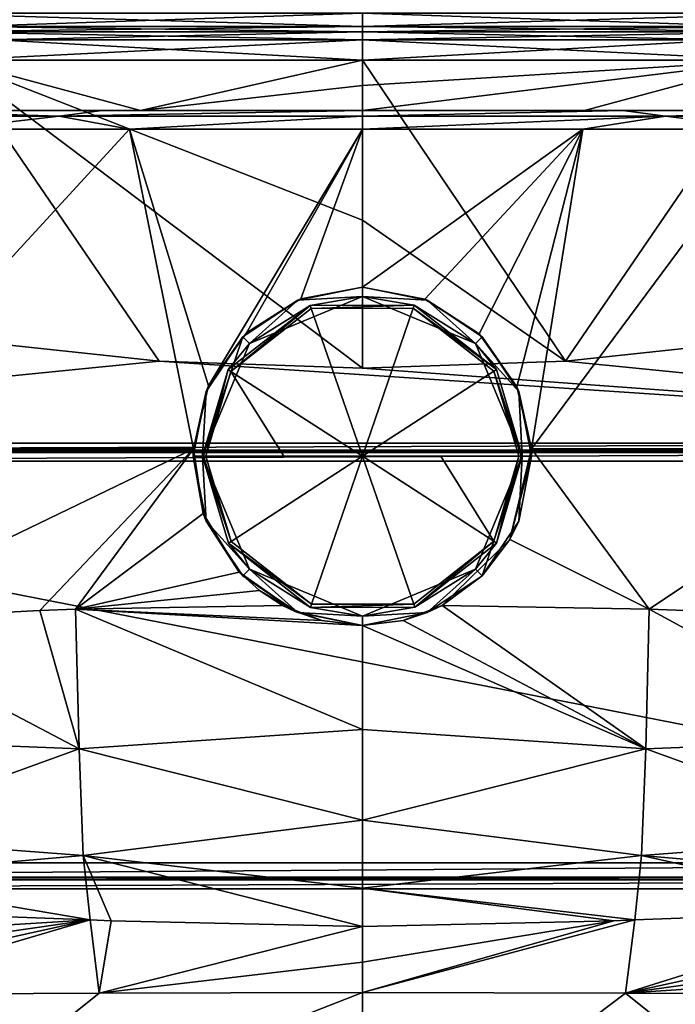
# Model space of a CAD drawing. Units: millimetres. Extents: x -82 to 82, y -70 to 10.
# Drawn here: x -9 to 8, y -57 to -31 of the extents above; entities that cross this region are included whole.
import ezdxf

# ---------------------------------------------------------------- set-up
doc = ezdxf.new("R2010")
doc.units = ezdxf.units.MM
doc.header["$LTSCALE"] = 159.143519
for name, color, linetype in [('125', 7, 'CONTINUOUS'), ('126', 7, 'CONTINUOUS'), ('127', 7, 'CONTINUOUS'), ('129', 7, 'CONTINUOUS'), ('130', 7, 'CONTINUOUS'), ('131', 7, 'CONTINUOUS'), ('133', 7, 'CONTINUOUS'), ('134', 7, 'CONTINUOUS'), ('135', 7, 'CONTINUOUS'), ('136', 7, 'CONTINUOUS'), ('140', 7, 'CONTINUOUS'), ('141', 7, 'CONTINUOUS'), ('142', 7, 'CONTINUOUS'), ('143', 7, 'CONTINUOUS'), ('148', 7, 'CONTINUOUS'), ('159', 7, 'CONTINUOUS'), ('163', 7, 'CONTINUOUS'), ('166', 7, 'CONTINUOUS'), ('175', 7, 'CONTINUOUS'), ('176', 7, 'CONTINUOUS'), ('177', 7, 'CONTINUOUS'), ('178', 7, 'CONTINUOUS'), ('179', 7, 'CONTINUOUS'), ('180', 7, 'CONTINUOUS'), ('181', 7, 'CONTINUOUS'), ('182', 7, 'CONTINUOUS'), ('183', 7, 'CONTINUOUS'), ('190', 7, 'CONTINUOUS'), ('193', 7, 'CONTINUOUS'), ('196', 7, 'CONTINUOUS'), ('197', 7, 'CONTINUOUS'), ('198', 7, 'CONTINUOUS'), ('199', 7, 'CONTINUOUS'), ('200', 7, 'CONTINUOUS')]:
    doc.layers.add(name, color=color, linetype=linetype)

msp = doc.modelspace()

# ---------------------------------------------------------------- linework, layer by layer
at = {"layer": '125', "color": 254, "linetype": 'Continuous', "true_color": 0xe6e6e6}
for points in [[(-11.755, -31.2, -52.417), (0, -31.2, -55.1), (0, -31.2, -54.052), (-11.755, -31.2, -52.417)], [(-11.755, -31.2, -52.417), (0, -31.2, -54.052), (-11.273, -31.2, -51.486), (-11.755, -31.2, -52.417)], [(0, -31.2, -0.9), (-11.755, -31.2, -3.583), (0, -31.2, -1.948), (0, -31.2, -0.9)], [(0, -31.2, -1.948), (-11.755, -31.2, -3.583), (-11.273, -31.2, -4.514), (0, -31.2, -1.948)], [(0, -31.2, -55.1), (11.755, -31.2, -52.417), (0, -31.2, -54.052), (0, -31.2, -55.1)], [(11.755, -31.2, -3.583), (0, -31.2, -0.9), (0, -31.2, -1.948), (11.755, -31.2, -3.583)], [(11.273, -31.2, -4.514), (11.755, -31.2, -3.583), (0, -31.2, -1.948), (11.273, -31.2, -4.514)], [(0, -31.2, -54.052), (11.755, -31.2, -52.417), (11.273, -31.2, -51.486), (0, -31.2, -54.052)]]:
    msp.add_3dface(points, dxfattribs=at)
at = {"layer": '126', "color": 254, "linetype": 'Continuous', "true_color": 0xe6e6e6}
for points in [[(0, -30.7, -55.6), (11.975, -30.7, -52.867), (0, -31.054, -55.454), (0, -30.7, -55.6)], [(11.975, -30.7, -52.867), (10.506, -31.054, -53.364), (0, -31.054, -55.454), (11.975, -30.7, -52.867)], [(11.975, -30.7, -3.133), (0, -30.7, -0.4), (10.506, -31.054, -2.636), (11.975, -30.7, -3.133)], [(0, -30.7, -0.4), (0, -31.054, -0.546), (10.506, -31.054, -2.636), (0, -30.7, -0.4)], [(11.755, -31.2, -52.417), (0, -31.2, -55.1), (10.506, -31.054, -53.364), (11.755, -31.2, -52.417)], [(10.506, -31.054, -53.364), (0, -31.2, -55.1), (0, -31.054, -55.454), (10.506, -31.054, -53.364)], [(0, -31.2, -0.9), (11.755, -31.2, -3.583), (0, -31.054, -0.546), (0, -31.2, -0.9)], [(0, -31.054, -0.546), (11.755, -31.2, -3.583), (10.506, -31.054, -2.636), (0, -31.054, -0.546)]]:
    msp.add_3dface(points, dxfattribs=at)
at = {"layer": '127', "color": 254, "linetype": 'Continuous', "true_color": 0xe6e6e6}
for points in [[(27.3, -54.002, -0.788), (-27.3, -54.002, -0.788), (-27.3, -70.365, -103.806), (27.3, -54.002, -0.788)], [(27.3, -70.365, -103.806), (27.3, -54.002, -0.788), (-27.3, -70.365, -103.806), (27.3, -70.365, -103.806)]]:
    msp.add_3dface(points, dxfattribs=at)
at = {"layer": '129', "color": 254, "linetype": 'Continuous', "true_color": 0xe6e6e6}
for points in [[(-27.3, -42.622, -0.198), (-27.3, -53.311, -0.198), (27.3, -53.311, -0.198), (-27.3, -42.622, -0.198)], [(27.3, -42.622, -0.198), (-27.3, -42.622, -0.198), (27.3, -53.311, -0.198), (27.3, -42.622, -0.198)]]:
    msp.add_3dface(points, dxfattribs=at)
at = {"layer": '130', "color": 254, "linetype": 'Continuous', "true_color": 0xe6e6e6}
for points in [[(-7, -56.78, -72.689), (-13.655, -62.115, -105.12), (-14, -56.817, -72.689), (-7, -56.78, -72.689)], [(0, -62.069, -105.127), (-13.655, -62.115, -105.12), (0, -56.768, -72.689), (0, -62.069, -105.127)], [(0, -56.768, -72.689), (-13.655, -62.115, -105.12), (-7, -56.78, -72.689), (0, -56.768, -72.689)]]:
    msp.add_3dface(points, dxfattribs=at)
at = {"layer": '131', "color": 254, "linetype": 'Continuous', "true_color": 0xe6e6e6}
for points in [[(0, -62.069, -105.127), (0, -56.768, -72.689), (7, -56.78, -72.689), (0, -62.069, -105.127)], [(0, -62.069, -105.127), (7, -56.78, -72.689), (13.655, -62.115, -105.12), (0, -62.069, -105.127)], [(7, -56.78, -72.689), (14, -56.817, -72.689), (13.655, -62.115, -105.12), (7, -56.78, -72.689)]]:
    msp.add_3dface(points, dxfattribs=at)
at = {"layer": '133', "color": 254, "linetype": 'Continuous', "true_color": 0xe6e6e6}
for points in [[(-11.046, -33.786, -54.027), (-6.194, -33.787, -55.517), (-14.016, -42.295, -52.871), (-11.046, -33.786, -54.027)], [(-14.016, -42.295, -52.871), (-6.194, -33.787, -55.517), (-4.496, -42.295, -55.981), (-14.016, -42.295, -52.871)], [(-6.194, -33.787, -55.517), (0, -33.786, -56.13), (-4.091, -40.621, -56.002), (-6.194, -33.787, -55.517)], [(-4.496, -42.295, -55.981), (-6.194, -33.787, -55.517), (-4.091, -40.621, -56.002), (-4.496, -42.295, -55.981)], [(-4.091, -40.621, -56.002), (0, -33.786, -56.13), (-3.079, -39.214, -56.089), (-4.091, -40.621, -56.002)], [(-3.079, -39.214, -56.089), (0, -33.786, -56.13), (-1.634, -38.303, -56.177), (-3.079, -39.214, -56.089)], [(0, -33.786, -56.13), (0, -37.995, -56.211), (-1.634, -38.303, -56.177), (0, -33.786, -56.13)]]:
    msp.add_3dface(points, dxfattribs=at)
at = {"layer": '134', "color": 254, "linetype": 'Continuous', "true_color": 0xe6e6e6}
for points in [[(-14.016, -42.295, -52.871), (-4.496, -42.295, -55.981), (-14.001, -46.881, -53.256), (-14.016, -42.295, -52.871)], [(-14.001, -46.881, -53.256), (-4.496, -42.295, -55.981), (-8.584, -46.599, -55.322), (-14.001, -46.881, -53.256)], [(-8.584, -46.599, -55.322), (-4.496, -42.295, -55.981), (-7.631, -46.567, -55.557), (-8.584, -46.599, -55.322)], [(-7.631, -46.567, -55.557), (-4.496, -42.295, -55.981), (-4.234, -44.021, -56.063), (-7.631, -46.567, -55.557)], [(-3.281, -45.575, -56.211), (-7.631, -46.567, -55.557), (-4.234, -44.021, -56.063), (-3.281, -45.575, -56.211)], [(-2.74, -46.065, -56.268), (-7.631, -46.567, -55.557), (-3.281, -45.575, -56.211), (-2.74, -46.065, -56.268)], [(-2.125, -46.462, -56.317), (-7.631, -46.567, -55.557), (-2.74, -46.065, -56.268), (-2.125, -46.462, -56.317)]]:
    msp.add_3dface(points, dxfattribs=at)
at = {"layer": '135', "color": 254, "linetype": 'Continuous', "true_color": 0xe6e6e6}
for points in [[(-14, -54.579, -61.446), (-7.243, -54.833, -62.915), (-14, -55.244, -63.929), (-14, -54.579, -61.446)], [(-7, -56.78, -72.689), (-14, -56.817, -72.689), (-7.243, -54.833, -62.915), (-7, -56.78, -72.689)], [(-7.243, -54.833, -62.915), (-14, -56.817, -72.689), (-14, -56.317, -69.581), (-7.243, -54.833, -62.915)], [(-14, -55.244, -63.929), (-7.243, -54.833, -62.915), (-14, -55.81, -66.646), (-14, -55.244, -63.929)], [(-14, -55.81, -66.646), (-7.243, -54.833, -62.915), (-14, -56.317, -69.581), (-14, -55.81, -66.646)], [(-6.687, -54.856, -62.996), (-7, -56.78, -72.689), (-7.243, -54.833, -62.915), (-6.687, -54.856, -62.996)], [(0, -55.005, -63.466), (-7, -56.78, -72.689), (-6.687, -54.856, -62.996), (0, -55.005, -63.466)], [(0, -55.956, -68.172), (-7, -56.78, -72.689), (0, -55.005, -63.466), (0, -55.956, -68.172)], [(0, -56.768, -72.689), (-7, -56.78, -72.689), (0, -55.956, -68.172), (0, -56.768, -72.689)]]:
    msp.add_3dface(points, dxfattribs=at)
at = {"layer": '136', "color": 254, "linetype": 'Continuous', "true_color": 0xe6e6e6}
for points in [[(-14.001, -46.881, -53.256), (-8.584, -46.599, -55.322), (-7.538, -50.276, -56.615), (-14.001, -46.881, -53.256)], [(-8.584, -46.599, -55.322), (-7.631, -46.567, -55.557), (-7.538, -50.276, -56.615), (-8.584, -46.599, -55.322)], [(-7.631, -46.567, -55.557), (-2.125, -46.462, -56.317), (-1.083, -46.863, -56.377), (-7.631, -46.567, -55.557)], [(-7.538, -50.276, -56.615), (-7.631, -46.567, -55.557), (0, -49.766, -57.081), (-7.538, -50.276, -56.615)], [(0, -49.766, -57.081), (-7.631, -46.567, -55.557), (0, -46.995, -56.401), (0, -49.766, -57.081)], [(0, -46.995, -56.401), (-7.631, -46.567, -55.557), (-1.083, -46.863, -56.377), (0, -46.995, -56.401)], [(-14.001, -46.881, -53.256), (-7.538, -50.276, -56.615), (-14, -50.025, -54.292), (-14.001, -46.881, -53.256)], [(0, -52.176, -58.599), (-7.538, -50.276, -56.615), (0, -49.766, -57.081), (0, -52.176, -58.599)], [(-14, -50.025, -54.292), (-7.538, -50.276, -56.615), (-14, -52.621, -56.982), (-14, -50.025, -54.292)], [(-7.538, -50.276, -56.615), (-7.425, -53.121, -59.189), (-14, -52.621, -56.982), (-7.538, -50.276, -56.615)], [(-7.425, -53.121, -59.189), (-7.538, -50.276, -56.615), (0, -52.176, -58.599), (-7.425, -53.121, -59.189)], [(0, -53.986, -60.805), (-7.425, -53.121, -59.189), (0, -52.176, -58.599), (0, -53.986, -60.805)], [(-14, -52.621, -56.982), (-7.425, -53.121, -59.189), (-14, -53.688, -59.013), (-14, -52.621, -56.982)], [(-7.425, -53.121, -59.189), (-7.243, -54.833, -62.915), (-14, -53.688, -59.013), (-7.425, -53.121, -59.189)], [(0, -55.005, -63.466), (-6.687, -54.856, -62.996), (-7.425, -53.121, -59.189), (0, -55.005, -63.466)], [(0, -55.005, -63.466), (-7.425, -53.121, -59.189), (0, -53.986, -60.805), (0, -55.005, -63.466)], [(-6.687, -54.856, -62.996), (-7.243, -54.833, -62.915), (-7.425, -53.121, -59.189), (-6.687, -54.856, -62.996)], [(-7.243, -54.833, -62.915), (-14, -54.579, -61.446), (-14, -53.688, -59.013), (-7.243, -54.833, -62.915)]]:
    msp.add_3dface(points, dxfattribs=at)
at = {"layer": '140', "color": 254, "linetype": 'Continuous', "true_color": 0xe6e6e6}
for points in [[(7, -56.78, -72.689), (14, -54.578, -61.446), (14, -55.244, -63.929), (7, -56.78, -72.689)], [(14, -54.578, -61.446), (7, -56.78, -72.689), (7.243, -54.833, -62.915), (14, -54.578, -61.446)], [(7, -56.78, -72.689), (0, -56.768, -72.689), (7.243, -54.833, -62.915), (7, -56.78, -72.689)], [(7.243, -54.833, -62.915), (0, -56.768, -72.689), (6.687, -54.856, -62.996), (7.243, -54.833, -62.915)], [(0, -56.768, -72.689), (0, -55.956, -68.172), (6.687, -54.856, -62.996), (0, -56.768, -72.689)], [(0, -55.956, -68.172), (0, -55.005, -63.466), (6.687, -54.856, -62.996), (0, -55.956, -68.172)], [(7, -56.78, -72.689), (14, -55.244, -63.929), (14, -55.81, -66.646), (7, -56.78, -72.689)], [(7, -56.78, -72.689), (14, -55.81, -66.646), (14, -56.317, -69.581), (7, -56.78, -72.689)], [(14, -56.817, -72.689), (7, -56.78, -72.689), (14, -56.317, -69.581), (14, -56.817, -72.689)]]:
    msp.add_3dface(points, dxfattribs=at)
at = {"layer": '141', "color": 254, "linetype": 'Continuous', "true_color": 0xe6e6e6}
for points in [[(2.124, -46.462, -56.317), (7.538, -50.276, -56.615), (1.083, -46.863, -56.377), (2.124, -46.462, -56.317)], [(7.631, -46.567, -55.557), (7.538, -50.276, -56.615), (2.124, -46.462, -56.317), (7.631, -46.567, -55.557)], [(14, -50.025, -54.292), (7.538, -50.276, -56.615), (7.631, -46.567, -55.557), (14, -50.025, -54.292)], [(14, -50.025, -54.292), (7.631, -46.567, -55.557), (8.584, -46.599, -55.322), (14, -50.025, -54.292)], [(7.538, -50.276, -56.615), (0, -46.995, -56.401), (1.083, -46.863, -56.377), (7.538, -50.276, -56.615)], [(0, -49.766, -57.081), (0, -46.995, -56.401), (7.538, -50.276, -56.615), (0, -49.766, -57.081)], [(0, -52.176, -58.599), (0, -49.766, -57.081), (7.538, -50.276, -56.615), (0, -52.176, -58.599)], [(14, -50.025, -54.292), (14, -52.621, -56.982), (7.538, -50.276, -56.615), (14, -50.025, -54.292)], [(7.425, -53.121, -59.189), (0, -52.176, -58.599), (7.538, -50.276, -56.615), (7.425, -53.121, -59.189)], [(14, -52.621, -56.982), (7.425, -53.121, -59.189), (7.538, -50.276, -56.615), (14, -52.621, -56.982)], [(0, -53.986, -60.805), (0, -52.176, -58.599), (7.425, -53.121, -59.189), (0, -53.986, -60.805)], [(14, -52.621, -56.982), (14, -53.688, -59.013), (7.425, -53.121, -59.189), (14, -52.621, -56.982)], [(7.243, -54.833, -62.915), (0, -53.986, -60.805), (7.425, -53.121, -59.189), (7.243, -54.833, -62.915)], [(14, -54.578, -61.446), (7.243, -54.833, -62.915), (7.425, -53.121, -59.189), (14, -54.578, -61.446)], [(14, -53.688, -59.013), (14, -54.578, -61.446), (7.425, -53.121, -59.189), (14, -53.688, -59.013)], [(0, -55.005, -63.466), (0, -53.986, -60.805), (6.687, -54.856, -62.996), (0, -55.005, -63.466)], [(0, -53.986, -60.805), (7.243, -54.833, -62.915), (6.687, -54.856, -62.996), (0, -53.986, -60.805)]]:
    msp.add_3dface(points, dxfattribs=at)
at = {"layer": '142', "color": 254, "linetype": 'Continuous', "true_color": 0xe6e6e6}
for points in [[(0, -37.995, -56.211), (0, -33.786, -56.13), (5.862, -33.787, -55.583), (0, -37.995, -56.211)], [(0, -37.995, -56.211), (5.862, -33.787, -55.583), (1.66, -38.313, -56.176), (0, -37.995, -56.211)], [(1.66, -38.313, -56.176), (5.862, -33.787, -55.583), (3.106, -39.239, -56.087), (1.66, -38.313, -56.176)], [(3.106, -39.239, -56.087), (5.862, -33.787, -55.583), (4.104, -40.649, -56.001), (3.106, -39.239, -56.087)], [(5.862, -33.787, -55.583), (4.496, -42.295, -55.981), (4.104, -40.649, -56.001), (5.862, -33.787, -55.583)], [(14.016, -42.295, -52.871), (4.496, -42.295, -55.981), (10.809, -33.786, -54.124), (14.016, -42.295, -52.871)], [(10.809, -33.786, -54.124), (4.496, -42.295, -55.981), (5.862, -33.787, -55.583), (10.809, -33.786, -54.124)]]:
    msp.add_3dface(points, dxfattribs=at)
at = {"layer": '143', "color": 254, "linetype": 'Continuous', "true_color": 0xe6e6e6}
for points in [[(4.496, -42.295, -55.981), (7.631, -46.567, -55.557), (3.92, -44.705, -56.121), (4.496, -42.295, -55.981)], [(7.631, -46.567, -55.557), (4.496, -42.295, -55.981), (14.016, -42.295, -52.871), (7.631, -46.567, -55.557)], [(8.584, -46.599, -55.322), (7.631, -46.567, -55.557), (14.016, -42.295, -52.871), (8.584, -46.599, -55.322)], [(7.631, -46.567, -55.557), (2.124, -46.462, -56.317), (3.92, -44.705, -56.121), (7.631, -46.567, -55.557)]]:
    msp.add_3dface(points, dxfattribs=at)
at = {"layer": '148', "color": 254, "linetype": 'Continuous', "true_color": 0xe6e6e6}
for points in [[(27.3, -53.311, -0.198), (-27.3, -53.311, -0.198), (-27.3, -53.697, -0.314), (27.3, -53.311, -0.198)], [(27.3, -53.311, -0.198), (-27.3, -53.697, -0.314), (27.3, -53.697, -0.314), (27.3, -53.311, -0.198)], [(-27.3, -53.697, -0.314), (-27.3, -53.764, -0.364), (27.3, -53.697, -0.314), (-27.3, -53.697, -0.314)], [(27.3, -53.697, -0.314), (-27.3, -53.764, -0.364), (27.3, -53.764, -0.364), (27.3, -53.697, -0.314)], [(-27.3, -54.002, -0.788), (27.3, -54.002, -0.788), (27.3, -53.764, -0.364), (-27.3, -54.002, -0.788)], [(-27.3, -53.764, -0.364), (-27.3, -54.002, -0.788), (27.3, -53.764, -0.364), (-27.3, -53.764, -0.364)]]:
    msp.add_3dface(points, dxfattribs=at)
at = {"layer": '159', "color": 254, "linetype": 'Continuous', "true_color": 0xe6e6e6}
for points in [[(-27.3, -42.147, -0.542), (-27.3, -42.329, -0.293), (27.3, -42.147, -0.542), (-27.3, -42.147, -0.542)], [(27.3, -42.147, -0.542), (-27.3, -42.329, -0.293), (27.3, -42.329, -0.293), (27.3, -42.147, -0.542)], [(-27.3, -42.329, -0.293), (-27.3, -42.396, -0.252), (27.3, -42.329, -0.293), (-27.3, -42.329, -0.293)], [(27.3, -42.329, -0.293), (-27.3, -42.396, -0.252), (27.3, -42.396, -0.252), (27.3, -42.329, -0.293)], [(-27.3, -42.622, -0.198), (27.3, -42.622, -0.198), (27.3, -42.396, -0.252), (-27.3, -42.622, -0.198)], [(-27.3, -42.396, -0.252), (-27.3, -42.622, -0.198), (27.3, -42.396, -0.252), (-27.3, -42.396, -0.252)]]:
    msp.add_3dface(points, dxfattribs=at)
at = {"layer": '163', "color": 254, "linetype": 'Continuous', "true_color": 0xe6e6e6}
for points in [[(0, -33.44, -55.982), (0, -33.295, -55.63), (6.927, -33.295, -54.844), (0, -33.44, -55.982)], [(8.062, -33.44, -54.908), (0, -33.44, -55.982), (6.927, -33.295, -54.844), (8.062, -33.44, -54.908)], [(5.862, -33.787, -55.583), (0, -33.786, -56.13), (8.062, -33.44, -54.908), (5.862, -33.787, -55.583)], [(0, -33.786, -56.13), (0, -33.44, -55.982), (8.062, -33.44, -54.908), (0, -33.786, -56.13)], [(10.809, -33.786, -54.124), (5.862, -33.787, -55.583), (8.062, -33.44, -54.908), (10.809, -33.786, -54.124)], [(12.828, -33.295, -52.645), (8.062, -33.44, -54.908), (6.927, -33.295, -54.844), (12.828, -33.295, -52.645)], [(15.444, -33.44, -51.494), (8.062, -33.44, -54.908), (12.828, -33.295, -52.645), (15.444, -33.44, -51.494)], [(10.809, -33.786, -54.124), (8.062, -33.44, -54.908), (15.444, -33.44, -51.494), (10.809, -33.786, -54.124)]]:
    msp.add_3dface(points, dxfattribs=at)
at = {"layer": '166', "color": 254, "linetype": 'Continuous', "true_color": 0xe6e6e6}
for points in [[(-8.062, -33.44, -54.907), (-15.444, -33.44, -51.494), (-12.825, -33.295, -52.646), (-8.062, -33.44, -54.907)], [(-11.046, -33.786, -54.027), (-15.444, -33.44, -51.494), (-8.062, -33.44, -54.907), (-11.046, -33.786, -54.027)], [(-6.923, -33.295, -54.844), (-8.062, -33.44, -54.907), (-12.825, -33.295, -52.646), (-6.923, -33.295, -54.844)], [(-6.194, -33.787, -55.517), (-11.046, -33.786, -54.027), (-8.062, -33.44, -54.907), (-6.194, -33.787, -55.517)], [(0, -33.295, -55.63), (0, -33.44, -55.982), (-8.062, -33.44, -54.907), (0, -33.295, -55.63)], [(0, -33.295, -55.63), (-8.062, -33.44, -54.907), (-6.923, -33.295, -54.844), (0, -33.295, -55.63)], [(0, -33.44, -55.982), (-6.194, -33.787, -55.517), (-8.062, -33.44, -54.907), (0, -33.44, -55.982)], [(0, -33.786, -56.13), (-6.194, -33.787, -55.517), (0, -33.44, -55.982), (0, -33.786, -56.13)]]:
    msp.add_3dface(points, dxfattribs=at)
at = {"layer": '175', "color": 254, "linetype": 'Continuous', "true_color": 0xe6e6e6}
for points in [[(-3.005, -39.492, -55.511), (-1.721, -38.338, -55.511), (-0.001, -38.245, -55.511), (-3.005, -39.492, -55.511)], [(-1.721, -38.338, -55.511), (0, -37.995, -55.511), (-0.001, -38.245, -55.511), (-1.721, -38.338, -55.511)], [(0, -37.995, -55.511), (1.721, -38.338, -55.511), (-0.001, -38.245, -55.511), (0, -37.995, -55.511)], [(-0.001, -38.245, -55.511), (1.721, -38.338, -55.511), (3.004, -39.49, -55.511), (-0.001, -38.245, -55.511)], [(-3.183, -39.315, -55.511), (-1.721, -38.338, -55.511), (-3.005, -39.492, -55.511), (-3.183, -39.315, -55.511)], [(1.721, -38.338, -55.511), (3.183, -39.315, -55.511), (3.004, -39.49, -55.511), (1.721, -38.338, -55.511)], [(-4.157, -40.772, -55.511), (-3.183, -39.315, -55.511), (-4.25, -42.495, -55.511), (-4.157, -40.772, -55.511)], [(-4.25, -42.495, -55.511), (-3.183, -39.315, -55.511), (-3.005, -39.492, -55.511), (-4.25, -42.495, -55.511)], [(3.183, -39.315, -55.511), (4.157, -40.772, -55.511), (3.004, -39.49, -55.511), (3.183, -39.315, -55.511)], [(4.157, -40.772, -55.511), (4.25, -42.495, -55.511), (3.004, -39.49, -55.511), (4.157, -40.772, -55.511)], [(-4.499, -42.495, -55.511), (-4.157, -40.772, -55.511), (-4.25, -42.495, -55.511), (-4.499, -42.495, -55.511)], [(4.157, -40.772, -55.511), (4.499, -42.495, -55.511), (4.25, -42.495, -55.511), (4.157, -40.772, -55.511)], [(-4.157, -44.219, -55.511), (-4.499, -42.495, -55.511), (-4.25, -42.495, -55.511), (-4.157, -44.219, -55.511)], [(-3.004, -45.501, -55.511), (-4.157, -44.219, -55.511), (-4.25, -42.495, -55.511), (-3.004, -45.501, -55.511)], [(4.25, -42.495, -55.511), (3.183, -45.676, -55.511), (3.005, -45.499, -55.511), (4.25, -42.495, -55.511)], [(4.157, -44.219, -55.511), (3.183, -45.676, -55.511), (4.25, -42.495, -55.511), (4.157, -44.219, -55.511)], [(4.499, -42.495, -55.511), (4.157, -44.219, -55.511), (4.25, -42.495, -55.511), (4.499, -42.495, -55.511)], [(-3.183, -45.676, -55.511), (-4.157, -44.219, -55.511), (-3.004, -45.501, -55.511), (-3.183, -45.676, -55.511)], [(-1.721, -46.653, -55.511), (-3.183, -45.676, -55.511), (-3.004, -45.501, -55.511), (-1.721, -46.653, -55.511)], [(0.001, -46.745, -55.511), (-1.721, -46.653, -55.511), (-3.004, -45.501, -55.511), (0.001, -46.745, -55.511)], [(3.005, -45.499, -55.511), (1.721, -46.653, -55.511), (0.001, -46.745, -55.511), (3.005, -45.499, -55.511)], [(3.183, -45.676, -55.511), (1.721, -46.653, -55.511), (3.005, -45.499, -55.511), (3.183, -45.676, -55.511)], [(0, -46.995, -55.511), (-1.721, -46.653, -55.511), (0.001, -46.745, -55.511), (0, -46.995, -55.511)], [(1.721, -46.653, -55.511), (0, -46.995, -55.511), (0.001, -46.745, -55.511), (1.721, -46.653, -55.511)]]:
    msp.add_3dface(points, dxfattribs=at)
at = {"layer": '176', "color": 254, "linetype": 'Continuous', "true_color": 0xe6e6e6}
for points in [[(0, -37.995, -56.211), (1.66, -38.313, -56.176), (0, -37.995, -55.511), (0, -37.995, -56.211)], [(0, -37.995, -55.511), (1.66, -38.313, -56.176), (1.721, -38.338, -55.511), (0, -37.995, -55.511)], [(1.66, -38.313, -56.176), (3.106, -39.239, -56.087), (1.721, -38.338, -55.511), (1.66, -38.313, -56.176)], [(3.106, -39.239, -56.087), (3.183, -39.315, -55.511), (1.721, -38.338, -55.511), (3.106, -39.239, -56.087)], [(3.106, -39.239, -56.087), (4.104, -40.649, -56.001), (3.183, -39.315, -55.511), (3.106, -39.239, -56.087)], [(4.104, -40.649, -56.001), (4.157, -40.772, -55.511), (3.183, -39.315, -55.511), (4.104, -40.649, -56.001)], [(4.104, -40.649, -56.001), (4.496, -42.295, -55.981), (4.157, -40.772, -55.511), (4.104, -40.649, -56.001)], [(4.496, -42.295, -55.981), (4.499, -42.495, -55.511), (4.157, -40.772, -55.511), (4.496, -42.295, -55.981)], [(4.496, -42.295, -55.981), (3.92, -44.705, -56.121), (4.499, -42.495, -55.511), (4.496, -42.295, -55.981)], [(3.92, -44.705, -56.121), (4.157, -44.219, -55.511), (4.499, -42.495, -55.511), (3.92, -44.705, -56.121)], [(3.92, -44.705, -56.121), (3.183, -45.676, -55.511), (4.157, -44.219, -55.511), (3.92, -44.705, -56.121)], [(3.92, -44.705, -56.121), (2.124, -46.462, -56.317), (3.183, -45.676, -55.511), (3.92, -44.705, -56.121)], [(-2.74, -46.065, -56.268), (-3.281, -45.575, -56.211), (-1.788, -46.625, -56.211), (-2.74, -46.065, -56.268)], [(2.124, -46.462, -56.317), (1.721, -46.653, -55.511), (3.183, -45.676, -55.511), (2.124, -46.462, -56.317)], [(-2.125, -46.462, -56.317), (-2.74, -46.065, -56.268), (-1.788, -46.625, -56.211), (-2.125, -46.462, -56.317)], [(-1.083, -46.863, -56.377), (-2.125, -46.462, -56.317), (-1.788, -46.625, -56.211), (-1.083, -46.863, -56.377)], [(0, -46.995, -56.211), (-1.083, -46.863, -56.377), (-1.788, -46.625, -56.211), (0, -46.995, -56.211)], [(2.124, -46.462, -56.317), (1.083, -46.863, -56.377), (1.721, -46.653, -55.511), (2.124, -46.462, -56.317)], [(0, -46.995, -56.401), (-1.083, -46.863, -56.377), (0, -46.995, -56.211), (0, -46.995, -56.401)], [(1.083, -46.863, -56.377), (0, -46.995, -56.401), (1.721, -46.653, -55.511), (1.083, -46.863, -56.377)], [(1.721, -46.653, -55.511), (0, -46.995, -56.401), (0, -46.995, -56.211), (1.721, -46.653, -55.511)], [(0, -46.995, -55.511), (1.721, -46.653, -55.511), (0, -46.995, -56.211), (0, -46.995, -55.511)]]:
    msp.add_3dface(points, dxfattribs=at)
at = {"layer": '177', "color": 254, "linetype": 'Continuous', "true_color": 0xe6e6e6}
for points in [[(-1.634, -38.303, -56.177), (0, -37.995, -56.211), (-1.721, -38.338, -55.511), (-1.634, -38.303, -56.177)], [(0, -37.995, -56.211), (0, -37.995, -55.511), (-1.721, -38.338, -55.511), (0, -37.995, -56.211)], [(-3.079, -39.214, -56.089), (-1.721, -38.338, -55.511), (-3.183, -39.315, -55.511), (-3.079, -39.214, -56.089)], [(-3.079, -39.214, -56.089), (-1.634, -38.303, -56.177), (-1.721, -38.338, -55.511), (-3.079, -39.214, -56.089)], [(-4.091, -40.621, -56.002), (-3.079, -39.214, -56.089), (-3.183, -39.315, -55.511), (-4.091, -40.621, -56.002)], [(-4.091, -40.621, -56.002), (-3.183, -39.315, -55.511), (-4.157, -40.772, -55.511), (-4.091, -40.621, -56.002)], [(-4.496, -42.295, -55.981), (-4.157, -40.772, -55.511), (-4.499, -42.495, -55.511), (-4.496, -42.295, -55.981)], [(-4.496, -42.295, -55.981), (-4.091, -40.621, -56.002), (-4.157, -40.772, -55.511), (-4.496, -42.295, -55.981)], [(-4.234, -44.021, -56.063), (-4.496, -42.295, -55.981), (-4.499, -42.495, -55.511), (-4.234, -44.021, -56.063)], [(-4.234, -44.021, -56.063), (-4.499, -42.495, -55.511), (-4.157, -44.219, -55.511), (-4.234, -44.021, -56.063)], [(-3.281, -45.575, -56.211), (-4.234, -44.021, -56.063), (-4.157, -44.219, -55.511), (-3.281, -45.575, -56.211)], [(-3.281, -45.575, -56.211), (-4.157, -44.219, -55.511), (-3.183, -45.676, -55.511), (-3.281, -45.575, -56.211)], [(-3.281, -45.575, -56.211), (-3.183, -45.676, -55.511), (-1.788, -46.625, -56.211), (-3.281, -45.575, -56.211)], [(-3.183, -45.676, -55.511), (-1.721, -46.653, -55.511), (-1.788, -46.625, -56.211), (-3.183, -45.676, -55.511)], [(-1.721, -46.653, -55.511), (0, -46.995, -55.511), (-1.788, -46.625, -56.211), (-1.721, -46.653, -55.511)], [(0, -46.995, -55.511), (0, -46.995, -56.211), (-1.788, -46.625, -56.211), (0, -46.995, -55.511)]]:
    msp.add_3dface(points, dxfattribs=at)
at = {"layer": '178', "color": 254, "linetype": 'Continuous', "true_color": 0xe6e6e6}
for points in [[(-3.004, -45.501, -55.511), (-4.25, -42.495, -55.511), (-3.565, -44.809, -56.125), (-3.004, -45.501, -55.511)], [(-3.565, -44.809, -56.125), (-4.25, -42.495, -55.511), (-4.25, -42.495, -56.125), (-3.565, -44.809, -56.125)], [(4.25, -42.495, -55.511), (3.005, -45.499, -55.511), (4.25, -42.495, -56.125), (4.25, -42.495, -55.511)], [(4.25, -42.495, -56.125), (3.005, -45.499, -55.511), (3.569, -44.803, -56.125), (4.25, -42.495, -56.125)], [(3.569, -44.803, -56.125), (3.005, -45.499, -55.511), (1.393, -46.511, -56.125), (3.569, -44.803, -56.125)], [(-1.38, -46.515, -56.125), (-3.004, -45.501, -55.511), (-3.565, -44.809, -56.125), (-1.38, -46.515, -56.125)], [(0.001, -46.745, -55.511), (-3.004, -45.501, -55.511), (-1.38, -46.515, -56.125), (0.001, -46.745, -55.511)], [(3.005, -45.499, -55.511), (0.001, -46.745, -55.511), (1.393, -46.511, -56.125), (3.005, -45.499, -55.511)], [(1.393, -46.511, -56.125), (0.001, -46.745, -55.511), (-1.38, -46.515, -56.125), (1.393, -46.511, -56.125)]]:
    msp.add_3dface(points, dxfattribs=at)
at = {"layer": '179', "color": 254, "linetype": 'Continuous', "true_color": 0xe6e6e6}
for points in [[(-2.088, -42.495, -56.449), (0, -42.495, -56.524), (-4.164, -42.495, -56.224), (-2.088, -42.495, -56.449)], [(-4.164, -42.495, -56.224), (0, -42.495, -56.524), (-3.493, -44.763, -56.224), (-4.164, -42.495, -56.224)], [(-3.493, -44.763, -56.224), (0, -42.495, -56.524), (-1.352, -46.434, -56.224), (-3.493, -44.763, -56.224)], [(-1.352, -46.434, -56.224), (0, -42.495, -56.524), (1.365, -46.43, -56.224), (-1.352, -46.434, -56.224)], [(0, -42.495, -56.524), (2.088, -42.495, -56.449), (3.497, -44.756, -56.224), (0, -42.495, -56.524)], [(1.365, -46.43, -56.224), (0, -42.495, -56.524), (3.497, -44.756, -56.224), (1.365, -46.43, -56.224)], [(2.088, -42.495, -56.449), (4.164, -42.495, -56.224), (3.497, -44.756, -56.224), (2.088, -42.495, -56.449)]]:
    msp.add_3dface(points, dxfattribs=at)
at = {"layer": '180', "color": 254, "linetype": 'Continuous', "true_color": 0xe6e6e6}
for points in [[(-3.005, -39.492, -55.511), (-0.001, -38.245, -55.511), (-1.393, -38.48, -56.125), (-3.005, -39.492, -55.511)], [(-1.393, -38.48, -56.125), (-0.001, -38.245, -55.511), (1.38, -38.476, -56.125), (-1.393, -38.48, -56.125)], [(-0.001, -38.245, -55.511), (3.004, -39.49, -55.511), (1.38, -38.476, -56.125), (-0.001, -38.245, -55.511)], [(-3.569, -40.188, -56.125), (-3.005, -39.492, -55.511), (-1.393, -38.48, -56.125), (-3.569, -40.188, -56.125)], [(1.38, -38.476, -56.125), (3.004, -39.49, -55.511), (3.565, -40.182, -56.125), (1.38, -38.476, -56.125)], [(-4.25, -42.495, -55.511), (-3.005, -39.492, -55.511), (-4.25, -42.495, -56.125), (-4.25, -42.495, -55.511)], [(-4.25, -42.495, -56.125), (-3.005, -39.492, -55.511), (-3.569, -40.188, -56.125), (-4.25, -42.495, -56.125)], [(3.004, -39.49, -55.511), (4.25, -42.495, -55.511), (3.565, -40.182, -56.125), (3.004, -39.49, -55.511)], [(4.25, -42.495, -55.511), (4.25, -42.495, -56.125), (3.565, -40.182, -56.125), (4.25, -42.495, -55.511)]]:
    msp.add_3dface(points, dxfattribs=at)
at = {"layer": '181', "color": 254, "linetype": 'Continuous', "true_color": 0xe6e6e6}
for points in [[(-1.365, -38.561, -56.224), (0, -42.495, -56.524), (-3.497, -40.235, -56.224), (-1.365, -38.561, -56.224)], [(1.352, -38.557, -56.224), (0, -42.495, -56.524), (-1.365, -38.561, -56.224), (1.352, -38.557, -56.224)], [(3.493, -40.228, -56.224), (0, -42.495, -56.524), (1.352, -38.557, -56.224), (3.493, -40.228, -56.224)], [(-2.088, -42.495, -56.449), (-4.164, -42.495, -56.224), (-3.497, -40.235, -56.224), (-2.088, -42.495, -56.449)], [(0, -42.495, -56.524), (-2.088, -42.495, -56.449), (-3.497, -40.235, -56.224), (0, -42.495, -56.524)], [(4.164, -42.495, -56.224), (0, -42.495, -56.524), (3.493, -40.228, -56.224), (4.164, -42.495, -56.224)], [(4.164, -42.495, -56.224), (2.088, -42.495, -56.449), (0, -42.495, -56.524), (4.164, -42.495, -56.224)]]:
    msp.add_3dface(points, dxfattribs=at)
at = {"layer": '182', "color": 254, "linetype": 'Continuous', "true_color": 0xe6e6e6}
for points in [[(-3.569, -40.188, -56.125), (-1.393, -38.48, -56.125), (-3.497, -40.235, -56.224), (-3.569, -40.188, -56.125)], [(-1.393, -38.48, -56.125), (-1.365, -38.561, -56.224), (-3.497, -40.235, -56.224), (-1.393, -38.48, -56.125)], [(-1.393, -38.48, -56.125), (1.38, -38.476, -56.125), (-1.365, -38.561, -56.224), (-1.393, -38.48, -56.125)], [(1.38, -38.476, -56.125), (1.352, -38.557, -56.224), (-1.365, -38.561, -56.224), (1.38, -38.476, -56.125)], [(1.38, -38.476, -56.125), (3.565, -40.182, -56.125), (1.352, -38.557, -56.224), (1.38, -38.476, -56.125)], [(3.565, -40.182, -56.125), (3.493, -40.228, -56.224), (1.352, -38.557, -56.224), (3.565, -40.182, -56.125)], [(-4.25, -42.495, -56.125), (-3.569, -40.188, -56.125), (-4.226, -42.495, -56.19), (-4.25, -42.495, -56.125)], [(-3.569, -40.188, -56.125), (-4.164, -42.495, -56.224), (-4.226, -42.495, -56.19), (-3.569, -40.188, -56.125)], [(-4.164, -42.495, -56.224), (-3.569, -40.188, -56.125), (-3.497, -40.235, -56.224), (-4.164, -42.495, -56.224)], [(3.565, -40.182, -56.125), (4.25, -42.495, -56.125), (3.493, -40.228, -56.224), (3.565, -40.182, -56.125)], [(3.493, -40.228, -56.224), (4.25, -42.495, -56.125), (4.226, -42.495, -56.19), (3.493, -40.228, -56.224)], [(4.164, -42.495, -56.224), (3.493, -40.228, -56.224), (4.226, -42.495, -56.19), (4.164, -42.495, -56.224)]]:
    msp.add_3dface(points, dxfattribs=at)
at = {"layer": '183', "color": 254, "linetype": 'Continuous', "true_color": 0xe6e6e6}
for points in [[(-3.565, -44.809, -56.125), (-4.25, -42.495, -56.125), (-3.493, -44.763, -56.224), (-3.565, -44.809, -56.125)], [(-3.493, -44.763, -56.224), (-4.25, -42.495, -56.125), (-4.226, -42.495, -56.19), (-3.493, -44.763, -56.224)], [(-4.164, -42.495, -56.224), (-3.493, -44.763, -56.224), (-4.226, -42.495, -56.19), (-4.164, -42.495, -56.224)], [(4.164, -42.495, -56.224), (3.569, -44.803, -56.125), (3.497, -44.756, -56.224), (4.164, -42.495, -56.224)], [(4.25, -42.495, -56.125), (3.569, -44.803, -56.125), (4.226, -42.495, -56.19), (4.25, -42.495, -56.125)], [(3.569, -44.803, -56.125), (4.164, -42.495, -56.224), (4.226, -42.495, -56.19), (3.569, -44.803, -56.125)], [(-3.565, -44.809, -56.125), (-3.493, -44.763, -56.224), (-1.352, -46.434, -56.224), (-3.565, -44.809, -56.125)], [(1.393, -46.511, -56.125), (1.365, -46.43, -56.224), (3.497, -44.756, -56.224), (1.393, -46.511, -56.125)], [(3.569, -44.803, -56.125), (1.393, -46.511, -56.125), (3.497, -44.756, -56.224), (3.569, -44.803, -56.125)], [(-1.38, -46.515, -56.125), (-3.565, -44.809, -56.125), (-1.352, -46.434, -56.224), (-1.38, -46.515, -56.125)], [(1.393, -46.511, -56.125), (-1.38, -46.515, -56.125), (1.365, -46.43, -56.224), (1.393, -46.511, -56.125)], [(-1.38, -46.515, -56.125), (-1.352, -46.434, -56.224), (1.365, -46.43, -56.224), (-1.38, -46.515, -56.125)]]:
    msp.add_3dface(points, dxfattribs=at)
at = {"layer": '190', "linetype": 'Continuous'}
for points in [[(-11.47, -33.295, -49.874), (-6.923, -33.295, -54.844), (-12.825, -33.295, -52.646), (-11.47, -33.295, -49.874)], [(-11.47, -33.295, -49.874), (-5.905, -33.295, -51.982), (-6.923, -33.295, -54.844), (-11.47, -33.295, -49.874)], [(-5.905, -33.295, -51.982), (0, -33.295, -52.699), (-6.923, -33.295, -54.844), (-5.905, -33.295, -51.982)], [(0, -33.295, -52.699), (0, -33.295, -55.63), (-6.923, -33.295, -54.844), (0, -33.295, -52.699)], [(0, -33.295, -52.699), (5.905, -33.295, -51.982), (0, -33.295, -55.63), (0, -33.295, -52.699)], [(0, -33.295, -55.63), (5.905, -33.295, -51.982), (6.927, -33.295, -54.844), (0, -33.295, -55.63)], [(5.905, -33.295, -51.982), (11.47, -33.295, -49.874), (6.927, -33.295, -54.844), (5.905, -33.295, -51.982)], [(11.47, -33.295, -49.874), (12.828, -33.295, -52.645), (6.927, -33.295, -54.844), (11.47, -33.295, -49.874)]]:
    msp.add_3dface(points, dxfattribs=at)
at = {"layer": '193', "linetype": 'Continuous'}
for points in [[(-5.402, -39.964, -7.206), (-10.546, -39.418, -8.873), (-27.3, -42.147, -0.542), (-5.402, -39.964, -7.206)], [(10.546, -39.418, -8.873), (5.402, -39.964, -7.206), (27.3, -42.147, -0.542), (10.546, -39.418, -8.873)], [(-5.402, -39.964, -7.206), (-27.3, -42.147, -0.542), (27.3, -42.147, -0.542), (-5.402, -39.964, -7.206)], [(0, -40.149, -6.641), (-5.402, -39.964, -7.206), (27.3, -42.147, -0.542), (0, -40.149, -6.641)], [(5.402, -39.964, -7.206), (0, -40.149, -6.641), (27.3, -42.147, -0.542), (5.402, -39.964, -7.206)]]:
    msp.add_3dface(points, dxfattribs=at)
at = {"layer": '196', "linetype": 'Continuous'}
for points in [[(-11.975, -30.7, -52.867), (0, -30.7, -55.6), (-10.506, -31.054, -53.364), (-11.975, -30.7, -52.867)], [(0, -31.054, -0.546), (0, -30.7, -0.4), (-11.975, -30.7, -3.133), (0, -31.054, -0.546)], [(0, -31.054, -0.546), (-11.975, -30.7, -3.133), (-10.506, -31.054, -2.636), (0, -31.054, -0.546)], [(0, -30.7, -55.6), (0, -31.054, -55.454), (-10.506, -31.054, -53.364), (0, -30.7, -55.6)], [(0, -31.2, -55.1), (-11.755, -31.2, -52.417), (0, -31.054, -55.454), (0, -31.2, -55.1)], [(0, -31.054, -55.454), (-11.755, -31.2, -52.417), (-10.506, -31.054, -53.364), (0, -31.054, -55.454)], [(-11.755, -31.2, -3.583), (0, -31.2, -0.9), (-10.506, -31.054, -2.636), (-11.755, -31.2, -3.583)], [(0, -31.2, -0.9), (0, -31.054, -0.546), (-10.506, -31.054, -2.636), (0, -31.2, -0.9)]]:
    msp.add_3dface(points, dxfattribs=at)
at = {"layer": '197', "color": 254, "linetype": 'Continuous', "true_color": 0xe6e6e6}
for points in [[(-11.47, -33.295, -49.874), (-10.883, -31.951, -50.6), (-5.905, -33.295, -51.982), (-11.47, -33.295, -49.874)], [(-10.883, -31.951, -50.6), (0, -31.951, -53.084), (-5.905, -33.295, -51.982), (-10.883, -31.951, -50.6)], [(0, -31.951, -2.916), (-10.883, -31.951, -5.4), (0, -36.213, -4.42), (0, -31.951, -2.916)], [(0, -36.213, -4.42), (-10.883, -31.951, -5.4), (0, -40.149, -6.641), (0, -36.213, -4.42)], [(0, -40.149, -6.641), (-10.883, -31.951, -5.4), (-5.402, -39.964, -7.206), (0, -40.149, -6.641)], [(-5.402, -39.964, -7.206), (-10.883, -31.951, -5.4), (-10.546, -39.418, -8.873), (-5.402, -39.964, -7.206)], [(0, -31.951, -53.084), (0, -32.626, -52.9), (-5.905, -33.295, -51.982), (0, -31.951, -53.084)], [(0, -32.626, -52.9), (0, -33.295, -52.699), (-5.905, -33.295, -51.982), (0, -32.626, -52.9)]]:
    msp.add_3dface(points, dxfattribs=at)
at = {"layer": '198', "color": 254, "linetype": 'Continuous', "true_color": 0xe6e6e6}
for points in [[(0, -33.295, -52.699), (0, -32.626, -52.9), (10.883, -31.951, -50.6), (0, -33.295, -52.699)], [(0, -33.295, -52.699), (10.883, -31.951, -50.6), (5.905, -33.295, -51.982), (0, -33.295, -52.699)], [(0, -32.626, -52.9), (0, -31.951, -53.084), (10.883, -31.951, -50.6), (0, -32.626, -52.9)], [(0, -31.951, -2.916), (0, -36.213, -4.42), (5.402, -39.964, -7.206), (0, -31.951, -2.916)], [(0, -31.951, -2.916), (5.402, -39.964, -7.206), (10.883, -31.951, -5.4), (0, -31.951, -2.916)], [(5.402, -39.964, -7.206), (10.546, -39.418, -8.873), (10.883, -31.951, -5.4), (5.402, -39.964, -7.206)], [(5.905, -33.295, -51.982), (10.883, -31.951, -50.6), (11.47, -33.295, -49.874), (5.905, -33.295, -51.982)], [(0, -36.213, -4.42), (0, -40.149, -6.641), (5.402, -39.964, -7.206), (0, -36.213, -4.42)]]:
    msp.add_3dface(points, dxfattribs=at)
at = {"layer": '199', "color": 254, "linetype": 'Continuous', "true_color": 0xe6e6e6}
for points in [[(-11.273, -31.2, -51.486), (0, -31.2, -54.052), (-9.735, -31.41, -51.503), (-11.273, -31.2, -51.486)], [(0, -31.2, -1.948), (-11.273, -31.2, -4.514), (0, -31.41, -2.56), (0, -31.2, -1.948)], [(0, -31.41, -2.56), (-11.273, -31.2, -4.514), (-9.735, -31.41, -4.497), (0, -31.41, -2.56)], [(0, -31.951, -53.084), (-10.883, -31.951, -50.6), (0, -31.41, -53.44), (0, -31.951, -53.084)], [(-10.883, -31.951, -50.6), (-9.735, -31.41, -51.503), (0, -31.41, -53.44), (-10.883, -31.951, -50.6)], [(-10.883, -31.951, -5.4), (0, -31.951, -2.916), (-9.735, -31.41, -4.497), (-10.883, -31.951, -5.4)], [(-9.735, -31.41, -51.503), (0, -31.2, -54.052), (0, -31.41, -53.44), (-9.735, -31.41, -51.503)], [(0, -31.951, -2.916), (0, -31.41, -2.56), (-9.735, -31.41, -4.497), (0, -31.951, -2.916)]]:
    msp.add_3dface(points, dxfattribs=at)
at = {"layer": '200', "color": 254, "linetype": 'Continuous', "true_color": 0xe6e6e6}
for points in [[(0, -31.2, -54.052), (11.273, -31.2, -51.486), (0, -31.41, -53.44), (0, -31.2, -54.052)], [(0, -31.41, -53.44), (11.273, -31.2, -51.486), (9.735, -31.41, -51.503), (0, -31.41, -53.44)], [(11.273, -31.2, -4.514), (0, -31.2, -1.948), (9.735, -31.41, -4.497), (11.273, -31.2, -4.514)], [(0, -31.2, -1.948), (0, -31.41, -2.56), (9.735, -31.41, -4.497), (0, -31.2, -1.948)], [(10.883, -31.951, -50.6), (0, -31.951, -53.084), (9.735, -31.41, -51.503), (10.883, -31.951, -50.6)], [(0, -31.951, -53.084), (0, -31.41, -53.44), (9.735, -31.41, -51.503), (0, -31.951, -53.084)], [(0, -31.951, -2.916), (10.883, -31.951, -5.4), (0, -31.41, -2.56), (0, -31.951, -2.916)], [(0, -31.41, -2.56), (10.883, -31.951, -5.4), (9.735, -31.41, -4.497), (0, -31.41, -2.56)]]:
    msp.add_3dface(points, dxfattribs=at)

doc.saveas('drawing.dxf')
